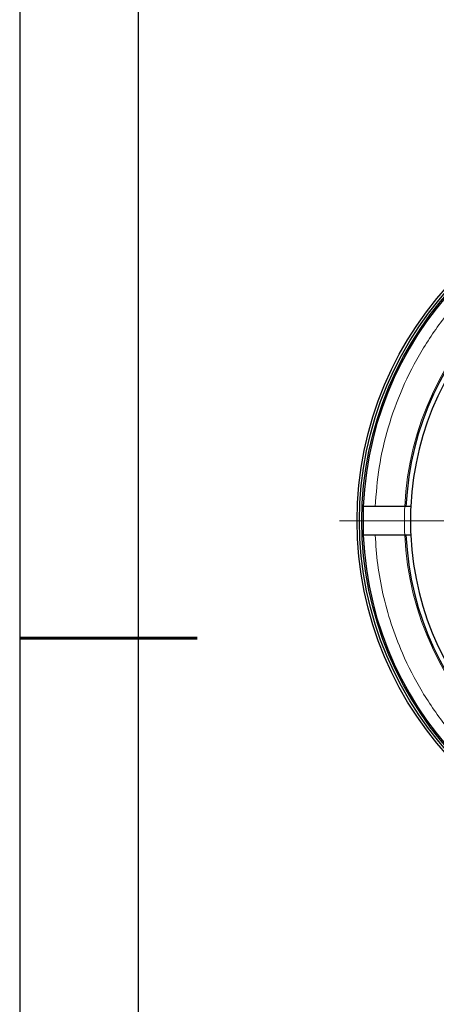
# Model space of a CAD drawing. Units: millimetres. Extents: x 2379 to 2676, y 1829 to 2039.
# Drawn here: x 2379 to 2414, y 1903 to 1986 of the extents above; entities that cross this region are included whole.
import ezdxf

# ---------------------------------------------------------------- set-up
doc = ezdxf.new("R2010")
doc.units = ezdxf.units.MM
doc.linetypes.add('CENTER', pattern=[50.8, 31.75, -6.35, 6.35, -6.35])
doc.layers.add('3中心线层', color=1, linetype='CENTER', lineweight=9)
doc.layers.add('粗实线层', color=7, linetype='Continuous', lineweight=25)
doc.layers.add('细实线层', color=7, linetype='Continuous')

# ---------------------------------------------------------------- blocks, each defined once
blk = doc.blocks.new('*X4')
at = {"layer": '粗实线层'}
blk.add_line((-138.5, 95), (-138.5, -95), dxfattribs=at)
at = {"layer": '粗实线层', "lineweight": 60}
blk.add_line((-148.5, 0), (-133.5, 0), dxfattribs=at)
at = {"layer": '细实线层'}
blk.add_line((-148.5, 105), (-148.5, -105), dxfattribs=at)

msp = doc.modelspace()

# ---------------------------------------------------------------- linework, layer by layer
at = {"color": 7, "linetype": 'Continuous', "lineweight": 30}
for p, q in [((2411.562, 1945.157), (2408.96, 1945.157)), ((2411.963, 1945.157), (2411.562, 1945.157)), ((2411.562, 1942.757), (2408.96, 1942.757)), ((2411.963, 1942.757), (2411.562, 1942.757))]:
    msp.add_line(p, q, dxfattribs=at)
for radius in [29.5, 29.3, 29.1]:
    msp.add_circle((2436.934, 1943.957), radius, dxfattribs=at)
for radius, start, end in [(29, 2.37154, 177.62846), (25.4, 2.7079, 177.2921), (25, 2.75125, 177.24875), (29, 177.62846, 182.37154), (25, 177.24875, 182.75125), (29, 182.37154, 357.62846), (25.4, 182.7079, 357.2921), (25, 182.75125, 357.24875)]:
    msp.add_arc((2436.934, 1943.957), radius, start, end, dxfattribs=at)
at = {"color": 7, "linetype": 'Continuous', "lineweight": 0}
for centre, radius, start, end in [((2436.934, 1943.957), 25.5, 2.69744, 177.30273), ((2436.936, 1943.957), 25.502, 177.30285, 182.69715), ((2436.934, 1943.957), 25.5, 182.69719, 357.30273)]:
    msp.add_arc(centre, radius, start, end, dxfattribs=at)
for points in [[(2464.908, 1945.157), (2464.851, 1945.989), (2464.737, 1947.654), (2464.274, 1950.165), (2463.588, 1952.671), (2462.526, 1955.462), (2460.995, 1958.435), (2458.879, 1961.48), (2456.362, 1964.236), (2453.5, 1966.633), (2450.367, 1968.617), (2447.065, 1970.142), (2443.682, 1971.206), (2440.301, 1971.823), (2437.211, 1972.007), (2434.432, 1971.883), (2431.904, 1971.541), (2429.37, 1970.96), (2426.537, 1970.019), (2423.501, 1968.617), (2420.368, 1966.633), (2417.507, 1964.236), (2414.989, 1961.48), (2412.873, 1958.435), (2411.206, 1955.201), (2410.004, 1951.867), (2409.22, 1948.516), (2409.045, 1946.266), (2408.96, 1945.157)], [(2408.96, 1942.757), (2409.017, 1941.925), (2409.131, 1940.26), (2409.593, 1937.75), (2410.279, 1935.243), (2411.342, 1932.453), (2412.872, 1929.48), (2414.988, 1926.434), (2417.506, 1923.679), (2420.367, 1921.281), (2423.5, 1919.297), (2426.802, 1917.772), (2430.185, 1916.708), (2433.566, 1916.091), (2436.656, 1915.908), (2439.435, 1916.031), (2441.964, 1916.373), (2444.497, 1916.954), (2447.331, 1917.895), (2450.367, 1919.297), (2453.5, 1921.281), (2456.361, 1923.678), (2458.879, 1926.434), (2460.995, 1929.479), (2462.662, 1932.713), (2463.864, 1936.047), (2464.648, 1939.398), (2464.822, 1941.648), (2464.908, 1942.757)]]:
    msp.add_open_spline(points, degree=3, knots=[0, 0, 0, 0, 0.029243, 0.058492, 0.08939, 0.120301, 0.16309, 0.20636, 0.250016, 0.293662, 0.336932, 0.379732, 0.420907, 0.461021, 0.5, 0.52924, 0.558492, 0.58939, 0.620301, 0.66309, 0.70636, 0.750016, 0.793662, 0.836932, 0.879732, 0.920907, 0.961024, 1, 1, 1, 1], dxfattribs=at)
at = {"color": 7, "linetype": 'Continuous', "lineweight": 30}
for points in [[(2408.96, 1945.157), (2408.847, 1945.157), (2408.622, 1945.157), (2408.322, 1945.157), (2408.095, 1945.157), (2407.976, 1945.157), (2407.963, 1945.157), (2407.959, 1945.157)], [(2408.96, 1942.757), (2408.847, 1942.757), (2408.622, 1942.757), (2408.322, 1942.757), (2408.095, 1942.757), (2407.976, 1942.757), (2407.963, 1942.757), (2407.959, 1942.757)]]:
    msp.add_open_spline(points, degree=3, knots=[0, 0, 0, 0, 0.214935, 0.429873, 0.644716, 0.859378, 1, 1, 1, 1], dxfattribs=at)
at = {"layer": '3中心线层'}
msp.add_line((2405.934, 1943.957), (2467.934, 1943.957), dxfattribs=at)

# ---------------------------------------------------------------- block references
at = {"layer": '粗实线层'}
msp.add_blockref('*X4', (2527.424, 1934.037), dxfattribs=at)

doc.saveas('drawing.dxf')
